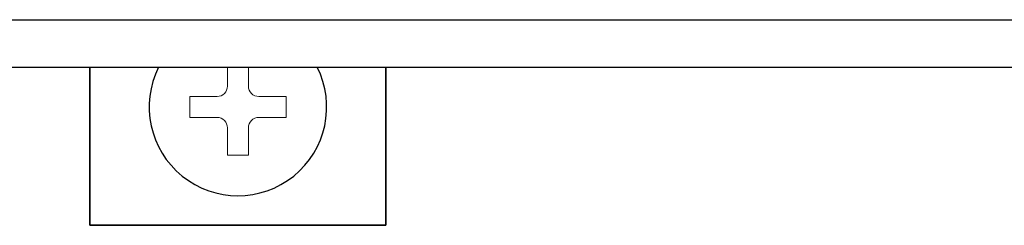
# Model space of a CAD drawing. Extents: x 0 to 1170, y 0 to 805.
# Drawn here: x 249 to 315, y 253 to 267 of the extents above; entities that cross this region are included whole.
import ezdxf

# ---------------------------------------------------------------- set-up
doc = ezdxf.new("R2010")
doc.units = 0
doc.header["$MEASUREMENT"] = 0
doc.layers.add('1_外観図', color=7, linetype='CONTINUOUS')
doc.layers.add('3_取付金具', color=4, linetype='CONTINUOUS')

msp = doc.modelspace()

# ---------------------------------------------------------------- linework, layer by layer
at = {"layer": '1_外観図'}
for p, q in [((209.109, 267.056), (567.709, 267.056)), ((206.409, 263.856), (570.409, 263.856))]:
    msp.add_line(p, q, dxfattribs=at)
at = {"layer": '3_取付金具'}
for p, q in [((253.409, 263.856), (253.409, 253.156)), ((253.409, 253.156), (253.409, 263.856)), ((273.409, 253.156), (273.409, 263.856)), ((273.409, 263.856), (273.409, 253.156)), ((255.009, 253.156), (253.409, 253.156)), ((253.409, 253.156), (255.009, 253.156)), ((255.009, 253.156), (271.809, 253.156)), ((271.809, 253.156), (255.009, 253.156)), ((273.409, 253.156), (271.809, 253.156)), ((271.809, 253.156), (273.409, 253.156))]:
    msp.add_line(p, q, dxfattribs=at)
at = {"layer": '3_取付金具', "linetype": 'Continuous', "lineweight": 15}
for p, q in [((262.702, 263.856), (262.702, 262.569)), ((264.115, 262.569), (264.115, 263.856)), ((261.996, 261.862), (260.159, 261.862)), ((260.159, 261.862), (260.159, 260.449)), ((266.659, 261.862), (264.822, 261.862)), ((266.659, 260.449), (266.659, 261.862)), ((260.159, 260.449), (261.996, 260.449)), ((264.822, 260.449), (266.659, 260.449)), ((262.702, 259.743), (262.702, 257.906)), ((264.115, 257.906), (264.115, 259.743)), ((262.702, 257.906), (264.115, 257.906))]:
    msp.add_line(p, q, dxfattribs=at)
at = {"layer": '3_取付金具'}
msp.add_arc((263.409, 261.156), 6, 153.25632, 26.74368, dxfattribs=at)
msp.add_arc((263.409, 261.156), 6, 153.25632, 26.74368, dxfattribs=at)
at = {"layer": '3_取付金具', "linetype": 'Continuous', "lineweight": 15}
for centre, start, end in [((261.996, 262.569), 270, 0), ((264.822, 262.569), 180, 270), ((261.996, 259.743), 0, 90), ((264.822, 259.743), 90, 180)]:
    msp.add_arc(centre, 0.707, start, end, dxfattribs=at)

doc.saveas('drawing.dxf')
